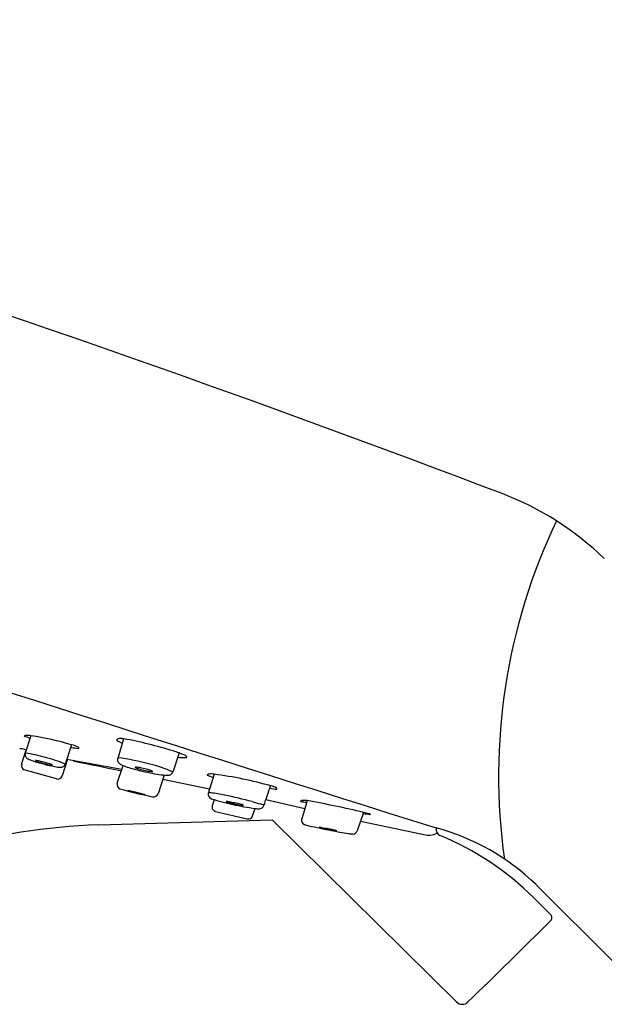
# Model space of a CAD drawing. Units: inches. Extents: x 4923.9 to 4933.44, y -2.56 to 4.75.
# Drawn here: x 4926.81 to 4928.36, y 2.15 to 4.75 of the extents above; entities that cross this region are included whole.
import ezdxf

# ---------------------------------------------------------------- set-up
doc = ezdxf.new("R2010")
doc.units = ezdxf.units.IN
doc.header["$LTSCALE"] = 0.64311
doc.header["$MEASUREMENT"] = 0
doc.layers.get('0').update_dxf_attribs({"color": 255, "linetype": 'CONTINUOUS'})

msp = doc.modelspace()

# ---------------------------------------------------------------- linework, layer by layer
for p, q in [((4926.8408, 2.8576), (4926.826, 2.8114)), ((4927.0867, 2.8496), (4927.0709, 2.7978)), ((4926.8165, 2.7817), (4926.8287, 2.8205)), ((4926.8167, 2.8238), (4926.8289, 2.8205)), ((4926.9489, 2.8334), (4926.9322, 2.7824)), ((4926.9382, 2.7955), (4926.9234, 2.7511)), ((4926.9366, 2.7958), (4927.0823, 2.7691)), ((4927.2335, 2.8122), (4927.2167, 2.7616)), ((4926.9091, 2.7434), (4926.8231, 2.7673)), ((4927.0697, 2.7319), (4927.0855, 2.7787)), ((4927.1944, 2.7535), (4927.178, 2.7041)), ((4927.1907, 2.7424), (4927.3145, 2.717)), ((4927.3262, 2.7558), (4927.3109, 2.705)), ((4927.3263, 2.6883), (4927.3214, 2.6724)), ((4927.4636, 2.6885), (4927.5668, 2.6653)), ((4927.4283, 2.6454), (4927.4351, 2.6651)), ((4927.0197, 2.6217), (4927.4803, 2.6353)), ((4927.33, 2.6574), (4927.4144, 2.6377)), ((4927.9687, 2.1528), (4927.4803, 2.6353)), ((4927.7224, 2.6545), (4927.7056, 2.6055)), ((4927.7145, 2.6315), (4927.8908, 2.5944)), ((4928.3873, 2.256), (4928.1795, 2.4633)), ((4928.1724, 2.4297), (4928.2176, 2.3844))]:
    msp.add_line(p, q)
for centre, radius, start, end in [((4914.1064, -33.2095), 39.2813, 69.14679, 75.11453), ((5001.2592, 235.1824), 243.8602, 251.509043, 252.4964), ((4927.8006, 2.7458), 0.8065, 46.0618, 69.0087), ((4929.6474, 2.75), 1.5673, 154.4392, 188.0229), ((4926.8265, 2.8546), 0.00394, 97.3045, 159.3165), ((4926.7982, 2.7582), 0.1008, 66.409, 75.8604), ((4926.8309, 2.8182), 0.0405, 75.9271, 96.9182), ((4926.7515, 2.2039), 0.6597, 72.5851, 82.2214), ((4927.0689, 2.8462), 0.000709, 148.5579, 241.9593), ((4927.0736, 2.8433), 0.00614, 102.9725, 148.5579), ((4927.1069, 2.9052), 0.0709, 237.2466, 250.4666), ((4927.0802, 2.8147), 0.0355, 79.7052, 102.9725), ((4926.8861, 1.7463), 1.1214, 72.7689, 79.7052), ((4926.8137, 2.8332), 0.00979, 255.8184, 287.7723), ((4926.938, 2.6615), 0.1642, 79.5972, 87.1078), ((4926.9401, 2.7834), 0.0508, 59.0567, 79.9922), ((4926.965, 2.8242), 0.00293, 335.3418, 66.5152), ((4927.1448, 2.5778), 0.2506, 65.5469, 72.95), ((4926.8381, 2.8081), 0.0125, 164.8273, 207.1316), ((4926.7755, 2.4419), 0.373, 73.8425, 82.2181), ((4926.8394, 2.8091), 0.0142, 208.299, 244.3589), ((4926.8759, 2.8841), 0.0975, 244.1293, 252.6334), ((4926.9961, 3.2472), 0.48, 251.8656, 255.3265), ((4926.853, 2.7917), 0.000234, 98.9754, 161.5525), ((4926.8541, 2.7924), 0.00139, 205.0467, 252.879), ((4926.854, 2.7764), 0.0155, 78.9892, 93.752), ((4926.8733, 2.8329), 0.0462, 244.8726, 251.0551), ((4926.8197, 2.5793), 0.2156, 74.8661, 80.0483), ((4926.7887, 2.4411), 0.3703, 67.1963, 75.8318), ((4926.9588, 2.7999), 0.00974, 225.9288, 258.3945), ((5014.7947, 430.4934), 436.6296, 258.394464, 258.411073), ((4927.0829, 2.7942), 0.0126, 163.5218, 207.8652), ((4926.9809, 2.129), 0.6765, 75.0119, 82.3114), ((4927.2518, 3.0673), 0.2677, 265.2448, 269.6583), ((4927.2448, 2.7942), 0.0123, 40.65, 72.5391), ((4927.2502, 2.8114), 0.0117, 270.3234, 289.7472), ((4927.2531, 2.8013), 0.0014, 316.4666, 40.65), ((4926.8278, 2.7782), 0.0118, 162.4735, 246.912), ((4926.9336, 3.011), 0.2342, 251.2388, 255.3726), ((4926.9284, 2.9786), 0.2016, 254.485, 260.4216), ((4927.0008, 3.2543), 0.4881, 255.0092, 258.5017), ((4926.8008, 2.5011), 0.296, 73.0901, 75.2834), ((4926.8392, 2.6275), 0.1639, 70.7844, 73.0901), ((4926.8773, 2.7369), 0.0482, 65.8106, 70.7844), ((4926.8975, 2.7957), 0.0162, 260.3093, 271.9561), ((4926.8941, 2.7743), 0.0071, 53.7386, 65.8106), ((4926.8981, 2.7802), 0.000641, 271.7111, 302.488), ((4926.8982, 2.7798), 0.000325, 357.655, 53.7386), ((4926.8983, 2.7798), 0.000188, 310.3632, 340.5694), ((4926.9218, 2.8545), 0.0805, 256.8968, 269.3811), ((4926.92, 2.7873), 0.0133, 273.8082, 313.8847), ((4926.9185, 2.7875), 0.0146, 317.4541, 339.4818), ((4927.0856, 2.7961), 0.0158, 209.2916, 241.418), ((4927.1184, 2.8583), 0.0862, 242.0915, 251.9526), ((4927.2376, 3.2151), 0.4624, 251.5992, 256.3178), ((4927.1174, 2.774), 0.000273, 150.6239, 228.7016), ((4927.1177, 2.7736), 0.000751, 98.94, 133.1402), ((4927.12, 2.7767), 0.00403, 226.783, 245.7218), ((4927.1186, 2.7686), 0.00583, 88.7078, 100.628), ((4927.1458, 2.8366), 0.0692, 246.628, 254.8146), ((4927.1177, 2.7343), 0.0401, 81.737, 88.4125), ((4927.0969, 2.5915), 0.1845, 78.1789, 81.737), ((4927.1962, 3.0095), 0.2493, 254.0361, 258.1393), ((4927.2996, 3.4508), 0.706, 255.9575, 258.3578), ((4927.0804, 2.5128), 0.2648, 74.549, 78.1789), ((4927.1776, 2.9149), 0.1529, 257.6838, 262.8279), ((4927.1223, 2.6644), 0.1075, 68.797, 74.549), ((4927.0986, 2.5163), 0.2723, 64.2835, 77.8652), ((4927.159, 2.759), 0.00608, 48.2187, 68.797), ((4927.1629, 2.7634), 0.000235, 334.9977, 37.6885), ((4926.9122, 2.7548), 0.0118, 254.5353, 341.5349), ((4927.2138, 3.0002), 0.2474, 256.7557, 267.6435), ((4927.161, 2.7809), 0.0179, 261.867, 275.3015), ((4927.1627, 2.7636), 0.000534, 271.1927, 324.4675), ((4927.2039, 2.7667), 0.0138, 268.6427, 338.4005), ((4927.309, 2.7538), 0.000689, 125.8303, 239.6497), ((4927.3137, 2.7479), 0.00816, 94.0345, 128.0941), ((4927.3831, 2.9411), 0.2021, 248.404, 252.9396), ((4927.3188, 2.7042), 0.0522, 81.8283, 96.2361), ((4927.191, 1.7174), 1.0472, 74.1276, 82.5842), ((4927.0809, 2.7281), 0.0118, 161.3128, 249.6145), ((4927.363, 3.7213), 1.0443, 254.0928, 258.9825), ((4927.0978, 2.7095), 0.0028, 75.4899, 98.1017), ((4927.0834, 2.6769), 0.0381, 66.3725, 68.3446), ((4927.0913, 2.665), 0.0478, 79.502, 81.305), ((4927.2185, 3.1288), 0.4339, 253.967, 257.0035), ((4927.0499, 2.4494), 0.2673, 77.3703, 79.1963), ((4769.1917, 57.1062), 167.3657, 341.020074, 341.039003), ((5743.4592, 5277.7214), 5337.7416, 261.2066651, 261.2068684), ((4927.4694, 2.6844), 0.0411, 57.8624, 78.7647), ((4927.4894, 2.7163), 0.00343, 5.1773, 57.8624), ((4927.4914, 2.7164), 0.00141, 330.7302, 5.1773), ((4926.9337, 1.9242), 0.8052, 76.0122, 77.4695), ((4927.2358, 3.1801), 0.4879, 256.3778, 258.8019), ((4927.0455, 2.3672), 0.3483, 74.0543, 76.2536), ((4927.1436, 2.7132), 0.0119, 257.7438, 269.0472), ((4927.1376, 2.689), 0.0136, 64.7505, 74.5189), ((4927.1663, 2.7082), 0.0123, 256.4046, 340.6723), ((4927.3237, 2.7031), 0.013, 171.3004, 251.1318), ((4927.3147, 2.6906), 0.0162, 79.629, 102.3002), ((4927.2511, 2.2121), 0.4989, 78.0498, 82.3357), ((4927.4615, 3.1096), 0.4422, 251.2676, 258.8234), ((4927.0834, 1.3683), 1.3592, 75.3371, 78.5021), ((4927.5616, 2.677), 0.00935, 93.7674, 124.8106), ((4930.7827, 1.6802), 3.3634, 162.6046, 163.464), ((4927.5643, 2.6354), 0.0511, 80.1208, 93.7674), ((4927.0915, 0.0118), 2.717, 76.5726, 79.7906), ((4927.3327, 2.669), 0.0118, 163.0343, 256.8343), ((4927.3581, 2.6834), 0.000145, 107.7276, 167.6935), ((4927.3581, 2.6834), 0.000155, 180.5192, 221.9833), ((4927.3645, 2.6943), 0.0128, 239.5635, 255.0809), ((4927.3587, 2.6815), 0.00212, 88.96, 107.7276), ((4927.3571, 2.634), 0.0496, 79.3621, 88.0829), ((4927.4327, 2.9294), 0.2575, 253.874, 258.727), ((4927.6289, 4.0811), 1.4227, 259.3621, 259.8778), ((4927.5349, 3.3913), 0.733, 257.4643, 262.1864), ((4927.3245, 2.4068), 0.279, 74.2131, 78.7667), ((4927.4269, 2.8826), 0.2106, 257.7953, 263.1589), ((4927.394, 2.6527), 0.0235, 65.2699, 74.2131), ((4927.403, 2.6853), 0.0118, 264.0906, 273.7783), ((4927.4034, 2.6731), 0.000997, 41.7669, 65.2699), ((4927.4038, 2.6741), 0.000544, 269.6803, 314.9178), ((4927.4041, 2.6737), 0.000154, 351.4039, 41.7669), ((4927.642, 3.3884), 0.7371, 253.0827, 254.8237), ((4927.4449, 2.7377), 0.0733, 262.4714, 270.9138), ((4927.4462, 2.6773), 0.0129, 269.3152, 339.0844), ((4927.4382, 2.6373), 0.0411, 60.73, 74.8237), ((4927.5575, 2.6833), 0.00188, 133.3277, 178.6185), ((4927.579, 2.8369), 0.1552, 261.3584, 267.3786), ((4927.4171, 2.6492), 0.0118, 256.8343, 341.0349), ((4927.5699, 2.634), 0.0121, 163.413, 250.5465), ((4927.8229, 3.4226), 0.7775, 262.5055, 263.8871), ((4927.6794, 2.4351), 0.2235, 75.2061, 78.8966), ((4927.7307, 2.6252), 0.0267, 68.2219, 77.5301), ((4927.7403, 2.6531), 0.00353, 267.0504, 279.3045), ((4927.74, 2.6484), 0.00168, 53.4498, 68.2219), ((4927.7408, 2.6499), 0.000309, 279.7892, 309.3756), ((4927.7409, 2.6497), 0.0000914, 345.541, 53.4498), ((4927.086, 0.8642), 1.7587, 92.1597, 105.5606), ((4927.6011, 2.7256), 0.1088, 251.1147, 257.3285), ((4927.9295, 4.1389), 1.5598, 256.9497, 259.194), ((4927.6059, 2.6163), 0.00155, 238.9879, 251.9182), ((4927.6055, 2.6137), 0.00137, 80.2126, 106.7434), ((4927.6754, 2.8757), 0.2701, 254.97, 259.3296), ((4927.5985, 2.5437), 0.0717, 79.8095, 84.2408), ((4929.4302, 12.7335), 10.2815, 259.80946, 259.8741), ((4927.5639, 2.2837), 0.3338, 77.7386, 79.8741), ((4927.7367, 3.1555), 0.5565, 258.4655, 260.813), ((4927.3028, 1.0821), 1.5633, 77.2166, 77.7386), ((4927.9337, 2.6107), 0.0195, 171.9236, 242.9706), ((4927.7577, 2.0275), 0.6065, 45.9366, 75.0209), ((4927.8925, 3.9071), 1.3251, 258.8862, 260.8796), ((4927.6515, 2.6261), 0.0203, 259.5846, 269.7127), ((4927.6437, 2.5848), 0.0225, 71.7466, 77.2166), ((4927.6498, 2.6033), 0.00301, 58.3658, 71.7466), ((4927.6978, 2.6876), 0.0902, 260.1502, 267.6906), ((4927.6943, 2.6094), 0.012, 269.7014, 341.0344), ((4927.8944, 2.6416), 0.0473, 265.6724, 298.9777), ((4927.6342, 1.8846), 0.766, 45.3658, 67.6997), ((4928.2093, 2.376), 0.0118, 315.0799, 45.3514), ((4904.7996, 25.9778), 33.2543, 314.23761, 314.76595), ((4927.9838, 2.168), 0.0215, 225.2472, 314.5898)]:
    msp.add_arc(centre, radius, start, end)

doc.saveas('drawing.dxf')
